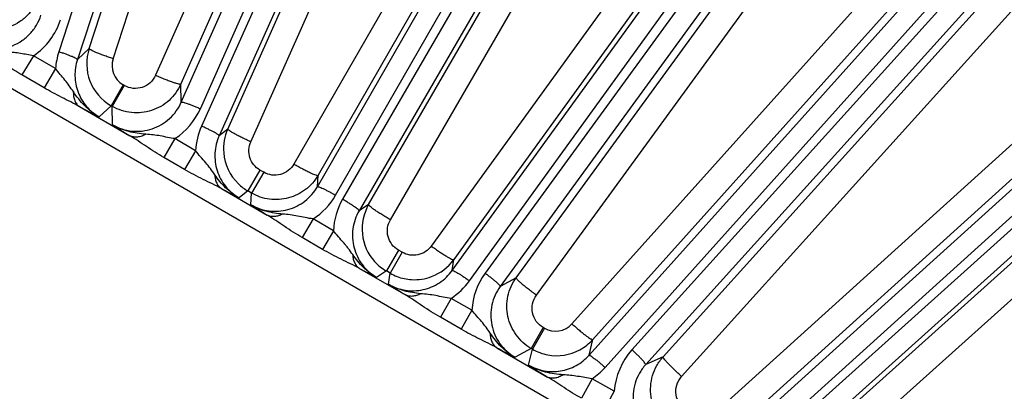
# Model space of a CAD drawing. Units: inches. Extents: x 0 to 17, y 0 to 11.
# Drawn here: x 4.6 to 5.3, y 8.8 to 9.1 of the extents above; entities that cross this region are included whole.
import ezdxf

# ---------------------------------------------------------------- set-up
doc = ezdxf.new("R2010")
doc.units = ezdxf.units.IN
doc.header["$LTSCALE"] = 0.935
doc.header["$MEASUREMENT"] = 0
doc.layers.add('7_ALL_FEATURES', color=7, linetype='CONTINUOUS')

msp = doc.modelspace()

# ---------------------------------------------------------------- linework, layer by layer
at = {"layer": '7_ALL_FEATURES', "color": 9, "linetype": 'CONTINUOUS'}
for p, q in [((4.98323, 10.07323), (4.65024, 9.05368)), ((4.99517, 10.06817), (4.66218, 9.04862)), ((4.72923, 9.02118), (5.16462, 10.00312)), ((4.7415, 9.01698), (5.17688, 9.99889)), ((5.1847, 9.99542), (4.74228, 9.0058)), ((5.19604, 9.98913), (4.75363, 8.99952)), ((4.81697, 8.96673), (5.35776, 9.90673)), ((4.82872, 8.96125), (5.36952, 9.90124)), ((5.37692, 9.89697), (4.83326, 8.95863)), ((5.38755, 9.88953), (4.84389, 8.95119)), ((4.90395, 8.91273), (5.53977, 9.79068)), ((4.91507, 8.90605), (5.55089, 9.78399)), ((5.55781, 9.77897), (4.92513, 8.91096)), ((5.5676, 9.77046), (4.93492, 8.90244)), ((4.99219, 8.85808), (5.70865, 9.65624)), ((5.00255, 8.85027), (5.71901, 9.64843)), ((5.72537, 9.6427), (5.01989, 8.86159)), ((5.73422, 9.63322), (5.02873, 8.8521)), ((5.08386, 8.80158), (5.86256, 9.50488)), ((5.09335, 8.79273), (5.87204, 9.49603)), ((5.87777, 9.48967), (5.11971, 8.80921)), ((5.88558, 9.47932), (5.12751, 8.79885)), ((4.66977, 9.05578), (4.76918, 9.36018)), ((4.68524, 9.04924), (4.78465, 9.35362)), ((4.84231, 9.33099), (4.71266, 9.03858)), ((4.85863, 9.32534), (4.72897, 9.03294)), ((4.7592, 9.00392), (4.86858, 9.24861)), ((4.77403, 8.9957), (4.88341, 9.24038)), ((4.93556, 9.21366), (4.8019, 8.98134)), ((4.95107, 9.20642), (4.81741, 8.9741)), ((4.85005, 8.95526), (4.98441, 9.18717)), ((4.86407, 8.94545), (4.99843, 9.17736)), ((4.94521, 8.90808), (5.13362, 9.16657)), ((4.95827, 8.89678), (5.14667, 9.15526)), ((5.04765, 9.14556), (4.89044, 8.92849)), ((4.42198, 9.1442), (5.19508, 8.69785)), ((5.06219, 9.13683), (4.90498, 8.91975)), ((5.19511, 9.11665), (4.9812, 8.87837)), ((5.20852, 9.10653), (4.99461, 8.86825)), ((5.03997, 8.85713), (5.26059, 9.10143)), ((5.05189, 8.84444), (5.27252, 9.08873)), ((4.63395, 9.05116), (4.62645, 9.03878)), ((4.64814, 9.04283), (4.63395, 9.05116)), ((4.66977, 9.05578), (4.66218, 9.04862)), ((5.31923, 9.04316), (5.07495, 8.82256)), ((4.64067, 9.03051), (4.62645, 9.03878)), ((4.64814, 9.04283), (4.64067, 9.03051)), ((4.69166, 9.03241), (4.68389, 9.01894)), ((4.69245, 9.03196), (4.68467, 9.01849)), ((4.69245, 9.03196), (4.69166, 9.03241)), ((4.72923, 9.02118), (4.72897, 9.03294)), ((5.33139, 9.03178), (5.0871, 8.81118)), ((4.66349, 9.01838), (4.69611, 8.99955)), ((4.68389, 9.01894), (4.6762, 9.01168)), ((4.68467, 9.01849), (4.68389, 9.01894)), ((4.68494, 9.00663), (4.68467, 9.01849)), ((4.7592, 9.00392), (4.75363, 8.99952)), ((4.72511, 8.99772), (4.71794, 8.98562)), ((4.73846, 8.98993), (4.72511, 8.99772)), ((5.13545, 8.80168), (5.35424, 8.9981)), ((4.73846, 8.98993), (4.73132, 8.97787)), ((4.73132, 8.97787), (4.71794, 8.98562)), ((5.14611, 8.78772), (5.3649, 8.98414)), ((4.7799, 8.97748), (4.77213, 8.96401)), ((4.78237, 8.97605), (4.7746, 8.96258)), ((4.78237, 8.97605), (4.7799, 8.97748)), ((4.81697, 8.96673), (4.81741, 8.9741)), ((4.75511, 8.96548), (4.78468, 8.94841)), ((4.77213, 8.96401), (4.76646, 8.95953)), ((4.77459, 8.96258), (4.77213, 8.96401)), ((4.77414, 8.95509), (4.77459, 8.96258)), ((4.85005, 8.95526), (4.84389, 8.95119)), ((4.81418, 8.94598), (4.80723, 8.93394)), ((4.82731, 8.9384), (4.81418, 8.94598)), ((4.82731, 8.9384), (4.82036, 8.92636)), ((4.82036, 8.92636), (4.80723, 8.93394)), ((4.86926, 8.92589), (4.86148, 8.91242)), ((4.87172, 8.92446), (4.86395, 8.91099)), ((4.87172, 8.92446), (4.86926, 8.92589)), ((4.90395, 8.91273), (4.90498, 8.91975)), ((4.84416, 8.91407), (4.87373, 8.89699)), ((4.86148, 8.91242), (4.85522, 8.90828)), ((4.86395, 8.91099), (4.86148, 8.91242)), ((4.8629, 8.90385), (4.86395, 8.91099)), ((4.94521, 8.90808), (4.93492, 8.90244)), ((4.90323, 8.8948), (4.89636, 8.88258)), ((4.91665, 8.88713), (4.90323, 8.8948)), ((4.91665, 8.88713), (4.90976, 8.87488)), ((4.90976, 8.87488), (4.89636, 8.88258)), ((4.96263, 8.87597), (4.95486, 8.8625)), ((4.96342, 8.87551), (4.95564, 8.86204)), ((4.96342, 8.87551), (4.96263, 8.87597)), ((4.99219, 8.85808), (4.99461, 8.86825)), ((4.93273, 8.86293), (4.96535, 8.8441)), ((4.95486, 8.8625), (4.94445, 8.8568)), ((4.9532, 8.85176), (4.95564, 8.86204)), ((4.95564, 8.86204), (4.95486, 8.8625)), ((5.03997, 8.85713), (5.02873, 8.8521)), ((4.9942, 8.84303), (4.98727, 8.8304)), ((5.00851, 8.8349), (4.9942, 8.84302)), ((5.00851, 8.8349), (5.00155, 8.82222))]:
    msp.add_line(p, q, dxfattribs=at)
for centre, radius, start, end in [((4.60902, 9.08802), 0.0445, 304.06027, 342.10675), ((4.6927, 9.03983), 0.04467, 161.9351, 176.15228), ((4.69882, 9.04478), 0.01429, 161.8225, 239.93343), ((4.99338, 9.62933), 0.69433, 241.63282, 242.81841), ((4.70084, 9.03499), 0.04447, 303.07249, 336.10636), ((5.01688, 9.51761), 0.60933, 236.99118, 238.23497), ((4.7829, 8.98764), 0.0445, 155.90488, 177.04309), ((5.07544, 9.56254), 0.67756, 241.78584, 242.86994), ((4.79015, 8.98343), 0.0445, 302.68741, 330.09742), ((5.11506, 9.48102), 0.62675, 237.04799, 238.18879), ((4.87177, 8.93631), 0.04451, 149.90376, 177.30947), ((5.15434, 9.49347), 0.65721, 241.83774, 242.92562), ((4.96107, 8.88474), 0.04448, 143.895, 176.92089), ((5.21409, 9.44679), 0.64662, 237.10409, 238.24001), ((4.87903, 8.93213), 0.04449, 302.95411, 324.09662), ((4.97055, 8.8879), 0.01429, 240.06657, 318.17751), ((5.22776, 9.4127), 0.62392, 241.78051, 242.99449), ((5.0529, 8.83175), 0.0445, 137.89406, 175.94011), ((5.31636, 9.41441), 0.66967, 237.15979, 238.38909), ((4.96933, 8.88011), 0.04466, 303.84611, 318.06754)]:
    msp.add_arc(centre, radius, start, end, dxfattribs=at)
at = {"layer": '7_ALL_FEATURES', "color": 7, "linetype": 'CONTINUOUS'}
for centre, radius, start, end in [((4.69961, 9.04608), 0.03138, 161.98785, 200.96393), ((4.69955, 9.04606), 0.03131, 200.96817, 239.99358), ((4.78788, 8.99114), 0.0314, 155.97406, 184.52461), ((4.78781, 8.99113), 0.03133, 184.52301, 226.01844), ((4.7878, 8.99113), 0.03132, 226.02517, 233.08506), ((4.78781, 8.99114), 0.03134, 233.09148, 239.98134), ((4.87724, 8.93954), 0.0314, 149.9723, 185.95704), ((4.87716, 8.93953), 0.03132, 185.95802, 221.96974), ((4.87723, 8.93964), 0.03145, 222.01826, 239.94379), ((4.87957, 8.9382), 0.0314, 290.57184, 324.02804), ((4.87966, 8.93828), 0.03149, 240.06803, 257.8641), ((4.8796, 8.93816), 0.03136, 257.92464, 266.66375), ((4.87959, 8.93814), 0.03134, 266.67407, 290.56749), ((4.97119, 8.88934), 0.03152, 298.56671, 317.98716), ((4.97135, 8.88931), 0.03146, 240.06057, 259.47103), ((4.97129, 8.88919), 0.03134, 259.5271, 298.53679)]:
    msp.add_arc(centre, radius, start, end, dxfattribs=at)
at = {"layer": '7_ALL_FEATURES', "color": 9, "linetype": 'CONTINUOUS'}
for points, knots in [([(4.63747, 9.08951), (4.63676, 9.08731), (4.63482, 9.08304), (4.6306, 9.07743), (4.62523, 9.0729), (4.619, 9.06967), (4.61222, 9.06788), (4.6052, 9.06764), (4.59831, 9.06896), (4.59401, 9.07083), (4.592, 9.07199)], [0, 0, 0, 0, 0.124877, 0.25004, 0.375011, 0.49999, 0.624973, 0.74995, 0.875113, 1, 1, 1, 1]), ([(4.59328, 9.05963), (4.5953, 9.05846), (4.59961, 9.05657), (4.60654, 9.05526), (4.61359, 9.05552), (4.62039, 9.05735), (4.6266, 9.06063), (4.63192, 9.06519), (4.63611, 9.0708), (4.63802, 9.07506), (4.63873, 9.07726)], [0, 0, 0, 0, 0.125394, 0.250928, 0.3763, 0.501504, 0.62645, 0.75109, 0.875678, 1, 1, 1, 1]), ([(4.62645, 9.03878), (4.62294, 9.04082), (4.61616, 9.04506), (4.60951, 9.04949), (4.60612, 9.0515)], [0, 0, 0, 0, 0.507558, 1, 1, 1, 1]), ([(4.63395, 9.05116), (4.63251, 9.05136), (4.62969, 9.05185), (4.6255, 9.05264), (4.62134, 9.0532), (4.61857, 9.05337), (4.61718, 9.05344)], [0, 0, 0, 0, 0.256312, 0.507978, 0.754322, 1, 1, 1, 1]), ([(4.66218, 9.04862), (4.66218, 9.04866), (4.66212, 9.04878), (4.66184, 9.04904), (4.66119, 9.04943), (4.66011, 9.04997), (4.65865, 9.05061), (4.65686, 9.05134), (4.6548, 9.05211), (4.65257, 9.05291), (4.65102, 9.05342), (4.65024, 9.05368)], [0, 0, 0, 0, 0.010471, 0.02821, 0.088624, 0.182049, 0.305805, 0.455359, 0.625772, 0.810078, 1, 1, 1, 1]), ([(4.68524, 9.04924), (4.68422, 9.04957), (4.68221, 9.05025), (4.67931, 9.05128), (4.67665, 9.05229), (4.67433, 9.05322), (4.67244, 9.05405), (4.67118, 9.05468), (4.67043, 9.05512), (4.67007, 9.05538), (4.66985, 9.05558), (4.66977, 9.05573), (4.66977, 9.05579)], [0, 0, 0, 0, 0.190887, 0.375597, 0.54602, 0.695339, 0.818742, 0.911815, 0.946093, 0.972002, 0.989632, 1, 1, 1, 1]), ([(4.66218, 9.04862), (4.66108, 9.04526), (4.66001, 9.0381), (4.66206, 9.02748), (4.66754, 9.01812), (4.67313, 9.01346), (4.6762, 9.01168)], [0, 0, 0, 0, 0.249287, 0.498918, 0.74918, 1, 1, 1, 1]), ([(4.6596, 9.02801), (4.65873, 9.02928), (4.657, 9.03183), (4.65414, 9.0355), (4.65108, 9.03908), (4.64909, 9.04155), (4.64814, 9.04283)], [0, 0, 0, 0, 0.246329, 0.493012, 0.744633, 1, 1, 1, 1]), ([(4.71266, 9.03858), (4.71185, 9.03677), (4.70946, 9.03345), (4.70417, 9.03037), (4.69808, 9.02969), (4.69417, 9.03096), (4.69245, 9.03196)], [0, 0, 0, 0, 0.249628, 0.499392, 0.749518, 1, 1, 1, 1]), ([(4.71266, 9.03858), (4.71366, 9.03814), (4.71565, 9.03728), (4.71856, 9.03607), (4.72128, 9.035), (4.7237, 9.03412), (4.72572, 9.03345), (4.72713, 9.03306), (4.728, 9.03288), (4.72846, 9.03283), (4.72877, 9.03283), (4.72894, 9.03289), (4.72897, 9.03294)], [0, 0, 0, 0, 0.189477, 0.373619, 0.544061, 0.693758, 0.817702, 0.91129, 0.945775, 0.971845, 0.989581, 1, 1, 1, 1]), ([(4.66349, 9.01838), (4.65979, 9.02045), (4.65205, 9.02424), (4.64445, 9.02831), (4.64067, 9.03051)], [0, 0, 0, 0, 0.492349, 1, 1, 1, 1]), ([(4.72897, 9.03294), (4.72721, 9.02897), (4.72194, 9.02168), (4.71033, 9.01497), (4.69699, 9.01353), (4.68844, 9.01632), (4.68467, 9.01849)], [0, 0, 0, 0, 0.250037, 0.499986, 0.749946, 1, 1, 1, 1]), ([(4.6596, 9.02801), (4.65955, 9.02697), (4.65963, 9.02498), (4.66033, 9.02222), (4.6616, 9.01994), (4.66283, 9.0188), (4.66349, 9.01838)], [0, 0, 0, 0, 0.287052, 0.547079, 0.781972, 1, 1, 1, 1]), ([(4.6762, 9.01168), (4.6728, 9.0136), (4.66656, 9.01851), (4.66178, 9.02477), (4.6596, 9.02801)], [0, 0, 0, 0, 0.499554, 1, 1, 1, 1]), ([(4.68494, 9.00663), (4.68684, 9.00553), (4.69088, 9.00373), (4.69737, 9.00237), (4.704, 9.0024), (4.71047, 9.00382), (4.71648, 9.00655), (4.72179, 9.01047), (4.72616, 9.01539), (4.72835, 9.01919), (4.72923, 9.02118)], [0, 0, 0, 0, 0.125342, 0.250887, 0.376252, 0.501456, 0.626405, 0.751102, 0.875753, 1, 1, 1, 1]), ([(4.72924, 9.0212), (4.72926, 9.02124), (4.72939, 9.02129), (4.72977, 9.02129), (4.73052, 9.02115), (4.73168, 9.02083), (4.7332, 9.02033), (4.73501, 9.01967), (4.73706, 9.01887), (4.73925, 9.01796), (4.74074, 9.01731), (4.7415, 9.01698)], [0, 0, 0, 0, 0.010471, 0.02821, 0.088624, 0.182049, 0.305805, 0.455359, 0.625772, 0.810078, 1, 1, 1, 1]), ([(4.70645, 9.00056), (4.70457, 9.00069), (4.70083, 9.00108), (4.69529, 9.00221), (4.68993, 9.004), (4.68656, 9.00568), (4.68494, 9.00663)], [0, 0, 0, 0, 0.250143, 0.500228, 0.750355, 1, 1, 1, 1]), ([(4.75363, 8.99952), (4.75364, 8.99956), (4.75359, 8.99969), (4.75333, 8.99997), (4.75273, 9.00043), (4.75172, 9.00108), (4.75033, 9.00187), (4.74862, 9.00278), (4.74666, 9.00377), (4.74452, 9.00479), (4.74304, 9.00547), (4.74228, 9.0058)], [0, 0, 0, 0, 0.010471, 0.02821, 0.088624, 0.182049, 0.305805, 0.455359, 0.625772, 0.810078, 1, 1, 1, 1]), ([(4.70645, 9.00056), (4.70557, 9.00005), (4.7038, 8.99922), (4.70105, 8.99858), (4.69843, 8.99864), (4.69682, 8.99917), (4.69611, 8.99955)], [0, 0, 0, 0, 0.28144, 0.539672, 0.776814, 1, 1, 1, 1]), ([(4.71794, 8.98562), (4.71604, 8.98673), (4.71227, 8.98901), (4.70679, 8.99258), (4.70147, 8.99618), (4.6979, 8.99848), (4.69611, 8.99955)], [0, 0, 0, 0, 0.255609, 0.509192, 0.758066, 1, 1, 1, 1]), ([(4.72511, 8.99772), (4.7235, 8.99794), (4.72035, 8.99849), (4.71571, 8.99949), (4.71108, 9.00021), (4.70799, 9.00044), (4.70645, 9.00056)], [0, 0, 0, 0, 0.256903, 0.508486, 0.754089, 1, 1, 1, 1]), ([(4.75363, 8.99952), (4.75207, 8.99605), (4.75021, 8.98846), (4.75167, 8.97688), (4.75718, 8.96655), (4.76315, 8.96144), (4.76646, 8.95953)], [0, 0, 0, 0, 0.249263, 0.498891, 0.749186, 1, 1, 1, 1]), ([(4.77403, 8.9957), (4.77304, 8.99614), (4.7711, 8.99703), (4.7683, 8.99837), (4.76573, 8.99966), (4.76351, 9.00085), (4.76169, 9.00188), (4.76037, 9.00273), (4.75958, 9.00333), (4.75925, 9.0037), (4.75918, 9.00386), (4.7592, 9.00392)], [0, 0, 0, 0, 0.190393, 0.374889, 0.545296, 0.694724, 0.818299, 0.911551, 0.971842, 0.989546, 1, 1, 1, 1]), ([(4.7799, 8.97748), (4.7784, 8.97835), (4.77568, 8.98067), (4.77315, 8.98537), (4.77247, 8.99065), (4.77332, 8.99412), (4.77403, 8.9957)], [0, 0, 0, 0, 0.250318, 0.500466, 0.750355, 1, 1, 1, 1]), ([(4.75084, 8.97446), (4.74991, 8.97579), (4.74805, 8.97846), (4.74495, 8.98228), (4.74162, 8.98598), (4.73948, 8.98858), (4.73846, 8.98993)], [0, 0, 0, 0, 0.246249, 0.492017, 0.743592, 1, 1, 1, 1]), ([(4.8019, 8.98134), (4.80098, 8.97973), (4.79846, 8.97684), (4.79334, 8.97429), (4.78763, 8.97388), (4.78399, 8.97512), (4.78237, 8.97605)], [0, 0, 0, 0, 0.249608, 0.499395, 0.749537, 1, 1, 1, 1]), ([(4.8019, 8.98134), (4.80285, 8.98079), (4.80472, 8.97974), (4.80747, 8.97825), (4.81005, 8.97691), (4.81234, 8.9758), (4.81426, 8.97493), (4.81574, 8.97435), (4.8167, 8.97406), (4.8172, 8.97401), (4.81737, 8.97406), (4.81741, 8.9741)], [0, 0, 0, 0, 0.189922, 0.374228, 0.544641, 0.694195, 0.817952, 0.911376, 0.971791, 0.989529, 1, 1, 1, 1]), ([(4.75511, 8.96548), (4.75322, 8.96654), (4.74931, 8.96854), (4.74332, 8.97144), (4.73728, 8.97451), (4.7333, 8.97672), (4.73132, 8.97787)], [0, 0, 0, 0, 0.241865, 0.490773, 0.744415, 1, 1, 1, 1]), ([(4.75084, 8.97446), (4.75087, 8.97349), (4.75107, 8.97164), (4.75191, 8.96908), (4.75324, 8.96696), (4.75446, 8.96589), (4.75511, 8.96548)], [0, 0, 0, 0, 0.280423, 0.538209, 0.77575, 1, 1, 1, 1]), ([(4.76646, 8.95953), (4.76331, 8.96131), (4.75748, 8.96579), (4.75292, 8.97148), (4.75084, 8.97446)], [0, 0, 0, 0, 0.499572, 1, 1, 1, 1]), ([(4.81741, 8.9741), (4.81537, 8.97057), (4.80984, 8.96424), (4.7986, 8.95869), (4.78608, 8.95784), (4.77813, 8.96054), (4.77459, 8.96258)], [0, 0, 0, 0, 0.250024, 0.499977, 0.749947, 1, 1, 1, 1]), ([(4.77414, 8.95509), (4.77593, 8.95406), (4.77971, 8.95235), (4.78576, 8.95096), (4.79196, 8.95079), (4.80008, 8.95218), (4.80945, 8.95686), (4.81494, 8.9632), (4.81697, 8.96673)], [0, 0, 0, 0, 0.125722, 0.251398, 0.376958, 0.502349, 0.751375, 1, 1, 1, 1]), ([(4.81697, 8.96673), (4.817, 8.96677), (4.81713, 8.9668), (4.81751, 8.96676), (4.81823, 8.96654), (4.81935, 8.9661), (4.82081, 8.96545), (4.82255, 8.9646), (4.8245, 8.96359), (4.82659, 8.96246), (4.828, 8.96166), (4.82872, 8.96125)], [0, 0, 0, 0, 0.010471, 0.02821, 0.088624, 0.182049, 0.305805, 0.455359, 0.625772, 0.810078, 1, 1, 1, 1]), ([(4.79459, 8.94908), (4.79103, 8.94939), (4.78392, 8.95049), (4.77722, 8.95327), (4.77414, 8.95509)], [0, 0, 0, 0, 0.500462, 1, 1, 1, 1]), ([(4.84389, 8.95119), (4.8439, 8.95123), (4.84387, 8.95136), (4.84364, 8.95167), (4.84309, 8.95219), (4.84215, 8.95294), (4.84085, 8.95388), (4.83925, 8.95496), (4.8374, 8.95614), (4.83538, 8.95738), (4.83398, 8.95821), (4.83326, 8.95863)], [0, 0, 0, 0, 0.010471, 0.02821, 0.088624, 0.182049, 0.305805, 0.455359, 0.625772, 0.810078, 1, 1, 1, 1]), ([(4.86407, 8.94545), (4.86312, 8.94599), (4.86127, 8.94709), (4.85861, 8.94872), (4.85617, 8.95029), (4.85405, 8.95171), (4.85234, 8.95295), (4.8511, 8.95394), (4.85037, 8.95462), (4.85008, 8.95503), (4.85003, 8.9552), (4.85005, 8.95526)], [0, 0, 0, 0, 0.189922, 0.374228, 0.544641, 0.694195, 0.817951, 0.911376, 0.97179, 0.989529, 1, 1, 1, 1]), ([(4.79459, 8.94908), (4.79375, 8.94863), (4.79204, 8.94791), (4.7894, 8.94739), (4.7869, 8.94752), (4.78537, 8.94805), (4.78468, 8.94841)], [0, 0, 0, 0, 0.278803, 0.536103, 0.774302, 1, 1, 1, 1]), ([(4.80723, 8.93394), (4.80525, 8.93509), (4.80135, 8.93744), (4.79569, 8.94116), (4.79021, 8.94491), (4.78653, 8.9473), (4.78468, 8.94841)], [0, 0, 0, 0, 0.255933, 0.509779, 0.758602, 1, 1, 1, 1]), ([(4.81418, 8.94598), (4.81249, 8.9462), (4.80917, 8.94676), (4.80431, 8.94786), (4.79946, 8.94866), (4.79622, 8.94893), (4.79459, 8.94908)], [0, 0, 0, 0, 0.256949, 0.508487, 0.753878, 1, 1, 1, 1]), ([(4.84389, 8.95119), (4.84286, 8.94942), (4.84115, 8.94568), (4.83971, 8.93967), (4.83947, 8.93349), (4.84043, 8.92738), (4.84258, 8.92157), (4.84583, 8.91628), (4.85006, 8.91173), (4.85343, 8.90931), (4.85522, 8.90828)], [0, 0, 0, 0, 0.12453, 0.249167, 0.373886, 0.498793, 0.62389, 0.749161, 0.874554, 1, 1, 1, 1]), ([(4.86926, 8.92589), (4.86764, 8.92682), (4.86475, 8.92935), (4.86225, 8.93451), (4.86189, 8.94022), (4.86313, 8.94384), (4.86407, 8.94545)], [0, 0, 0, 0, 0.250463, 0.500605, 0.750392, 1, 1, 1, 1]), ([(4.83978, 8.92299), (4.83885, 8.92432), (4.83745, 8.92632), (4.83545, 8.92888), (4.83332, 8.93138), (4.83049, 8.93446), (4.82834, 8.93705), (4.82731, 8.9384)], [0, 0, 0, 0, 0.246115, 0.368427, 0.491518, 0.743054, 1, 1, 1, 1]), ([(4.84416, 8.91407), (4.84228, 8.91512), (4.83837, 8.9171), (4.83238, 8.91997), (4.82633, 8.92302), (4.82234, 8.92522), (4.82036, 8.92636)], [0, 0, 0, 0, 0.241396, 0.490219, 0.744066, 1, 1, 1, 1]), ([(4.83978, 8.92299), (4.83982, 8.92203), (4.84005, 8.92019), (4.84092, 8.91765), (4.84228, 8.91554), (4.8435, 8.91448), (4.84416, 8.91407)], [0, 0, 0, 0, 0.278801, 0.536101, 0.7743, 1, 1, 1, 1]), ([(4.85522, 8.90828), (4.85211, 8.91004), (4.84635, 8.91445), (4.84184, 8.92005), (4.83978, 8.92299)], [0, 0, 0, 0, 0.499538, 1, 1, 1, 1]), ([(4.89044, 8.92849), (4.88943, 8.92708), (4.88685, 8.92462), (4.88194, 8.92256), (4.8766, 8.9224), (4.87323, 8.92359), (4.87172, 8.92446)], [0, 0, 0, 0, 0.249536, 0.499355, 0.749552, 1, 1, 1, 1]), ([(4.89044, 8.92849), (4.89132, 8.92785), (4.89306, 8.92662), (4.89562, 8.92486), (4.89802, 8.92328), (4.90016, 8.92195), (4.90197, 8.9209), (4.90336, 8.92017), (4.90427, 8.91979), (4.90476, 8.91969), (4.90494, 8.91971), (4.90498, 8.91975)], [0, 0, 0, 0, 0.190393, 0.374889, 0.545296, 0.694724, 0.818299, 0.911551, 0.971842, 0.989546, 1, 1, 1, 1]), ([(4.8629, 8.90385), (4.86622, 8.90194), (4.87362, 8.89933), (4.88533, 8.89971), (4.89609, 8.90424), (4.90172, 8.90965), (4.90395, 8.91273)], [0, 0, 0, 0, 0.250851, 0.501172, 0.7508, 1, 1, 1, 1]), ([(4.90395, 8.91273), (4.90399, 8.91276), (4.90412, 8.91278), (4.90449, 8.9127), (4.90519, 8.91241), (4.90626, 8.91185), (4.90764, 8.91105), (4.90928, 8.91003), (4.91111, 8.90882), (4.91307, 8.90748), (4.9144, 8.90653), (4.91507, 8.90605)], [0, 0, 0, 0, 0.010471, 0.02821, 0.088624, 0.182049, 0.305805, 0.455359, 0.625772, 0.810078, 1, 1, 1, 1]), ([(4.93493, 8.90245), (4.93495, 8.90249), (4.93492, 8.90262), (4.93473, 8.90295), (4.93424, 8.90353), (4.93338, 8.90437), (4.93219, 8.90544), (4.93071, 8.90668), (4.92899, 8.90805), (4.92711, 8.9095), (4.9258, 8.91047), (4.92513, 8.91096)], [0, 0, 0, 0, 0.010471, 0.02821, 0.088624, 0.182049, 0.305805, 0.455359, 0.625772, 0.810078, 1, 1, 1, 1]), ([(4.88364, 8.89779), (4.88003, 8.8981), (4.87282, 8.8992), (4.86602, 8.90201), (4.8629, 8.90385)], [0, 0, 0, 0, 0.500428, 1, 1, 1, 1]), ([(4.95486, 8.8625), (4.95109, 8.86467), (4.94441, 8.87069), (4.93899, 8.88295), (4.93899, 8.89636), (4.94266, 8.90456), (4.94521, 8.90808)], [0, 0, 0, 0, 0.250054, 0.500015, 0.749964, 1, 1, 1, 1]), ([(4.95827, 8.89678), (4.95738, 8.89743), (4.95564, 8.89872), (4.95314, 8.90063), (4.95085, 8.90246), (4.94888, 8.90411), (4.94729, 8.90553), (4.94625, 8.90655), (4.94566, 8.90722), (4.94538, 8.90759), (4.94523, 8.90785), (4.9452, 8.90803), (4.94522, 8.90809)], [0, 0, 0, 0, 0.189477, 0.373618, 0.544061, 0.693758, 0.817701, 0.91129, 0.945775, 0.971845, 0.989581, 1, 1, 1, 1]), ([(4.88364, 8.89779), (4.88279, 8.89732), (4.88109, 8.89658), (4.87845, 8.89602), (4.87595, 8.89612), (4.87442, 8.89663), (4.87373, 8.89699)], [0, 0, 0, 0, 0.280423, 0.538208, 0.775749, 1, 1, 1, 1]), ([(4.90323, 8.8948), (4.90155, 8.89501), (4.89823, 8.89555), (4.89336, 8.8966), (4.8885, 8.89737), (4.88526, 8.89765), (4.88364, 8.89779)], [0, 0, 0, 0, 0.2564, 0.507977, 0.753775, 1, 1, 1, 1]), ([(4.93492, 8.90244), (4.93364, 8.90069), (4.93143, 8.89689), (4.92936, 8.89064), (4.92862, 8.88409), (4.92925, 8.87752), (4.93125, 8.87121), (4.93454, 8.86545), (4.93896, 8.86051), (4.94254, 8.8579), (4.94445, 8.8568)], [0, 0, 0, 0, 0.124357, 0.248868, 0.373538, 0.498458, 0.623621, 0.748978, 0.874491, 1, 1, 1, 1]), ([(4.89636, 8.88258), (4.89438, 8.88372), (4.89047, 8.88607), (4.88479, 8.88976), (4.87928, 8.8935), (4.87559, 8.89589), (4.87373, 8.89699)], [0, 0, 0, 0, 0.255585, 0.509227, 0.758137, 1, 1, 1, 1]), ([(4.96263, 8.87597), (4.96091, 8.87696), (4.95785, 8.87971), (4.95539, 8.88532), (4.95542, 8.89144), (4.9571, 8.89518), (4.95827, 8.89678)], [0, 0, 0, 0, 0.250482, 0.500608, 0.750372, 1, 1, 1, 1]), ([(4.92844, 8.87238), (4.92757, 8.87367), (4.92583, 8.87623), (4.92289, 8.87987), (4.9197, 8.88339), (4.91764, 8.88585), (4.91665, 8.88713)], [0, 0, 0, 0, 0.245948, 0.491533, 0.743101, 1, 1, 1, 1]), ([(4.9812, 8.87837), (4.982, 8.87765), (4.98359, 8.87625), (4.98594, 8.87425), (4.98814, 8.87245), (4.99011, 8.87091), (4.99177, 8.86969), (4.99295, 8.86891), (4.99371, 8.86848), (4.99411, 8.8683), (4.99439, 8.86821), (4.99457, 8.86821), (4.99461, 8.86825)], [0, 0, 0, 0, 0.190887, 0.375597, 0.54602, 0.695339, 0.818743, 0.911815, 0.946093, 0.972002, 0.989632, 1, 1, 1, 1]), ([(4.93273, 8.86293), (4.93091, 8.86395), (4.92714, 8.86589), (4.92136, 8.86869), (4.91552, 8.87166), (4.91167, 8.87378), (4.90976, 8.87488)], [0, 0, 0, 0, 0.241932, 0.490811, 0.74439, 1, 1, 1, 1]), ([(4.92844, 8.87238), (4.92844, 8.87137), (4.92861, 8.86942), (4.92943, 8.86672), (4.93079, 8.86448), (4.93205, 8.86336), (4.93273, 8.86293)], [0, 0, 0, 0, 0.281449, 0.539682, 0.77682, 1, 1, 1, 1]), ([(4.94445, 8.8568), (4.94119, 8.85864), (4.93518, 8.86332), (4.93055, 8.86928), (4.92844, 8.87238)], [0, 0, 0, 0, 0.499446, 1, 1, 1, 1]), ([(5.02874, 8.85211), (5.02876, 8.85214), (5.02875, 8.85228), (5.0286, 8.85263), (5.02816, 8.85325), (5.0274, 8.85418), (5.02632, 8.85537), (5.02498, 8.85676), (5.02342, 8.8583), (5.0217, 8.85993), (5.0205, 8.86104), (5.01989, 8.86159)], [0, 0, 0, 0, 0.010471, 0.02821, 0.088624, 0.182049, 0.305805, 0.455358, 0.625772, 0.810078, 1, 1, 1, 1]), ([(4.9532, 8.85176), (4.95628, 8.84998), (4.9631, 8.84748), (4.97395, 8.84741), (4.98418, 8.85094), (4.98984, 8.85545), (4.99219, 8.85808)], [0, 0, 0, 0, 0.250786, 0.501039, 0.750674, 1, 1, 1, 1]), ([(4.9922, 8.85808), (4.99223, 8.85811), (4.99237, 8.85811), (4.99273, 8.858), (4.99339, 8.85763), (4.9944, 8.85697), (4.99569, 8.85602), (4.99721, 8.85483), (4.99891, 8.85344), (5.00072, 8.8519), (5.00194, 8.85082), (5.00255, 8.85027)], [0, 0, 0, 0, 0.010471, 0.02821, 0.088624, 0.182049, 0.305805, 0.455359, 0.625772, 0.810078, 1, 1, 1, 1]), ([(5.04753, 8.80899), (5.04552, 8.81015), (5.04175, 8.81294), (5.03716, 8.81824), (5.03386, 8.82444), (5.03201, 8.83122), (5.0317, 8.83823), (5.03294, 8.84514), (5.03568, 8.8516), (5.03841, 8.85541), (5.03997, 8.85713)], [0, 0, 0, 0, 0.124887, 0.25005, 0.375027, 0.50001, 0.624989, 0.74996, 0.875123, 1, 1, 1, 1]), ([(5.05189, 8.84444), (5.05107, 8.84518), (5.04946, 8.84665), (5.04716, 8.84884), (5.04505, 8.8509), (5.04324, 8.85277), (5.04179, 8.85435), (5.04084, 8.85549), (5.04032, 8.85622), (5.04008, 8.85662), (5.03995, 8.8569), (5.03994, 8.85708), (5.03997, 8.85713)], [0, 0, 0, 0, 0.189082, 0.373105, 0.543617, 0.693487, 0.817636, 0.911387, 0.945919, 0.972001, 0.989699, 1, 1, 1, 1]), ([(4.97564, 8.84554), (4.97174, 8.84581), (4.96394, 8.84682), (4.95656, 8.84978), (4.9532, 8.85176)], [0, 0, 0, 0, 0.50044, 1, 1, 1, 1]), ([(5.02873, 8.8521), (5.02718, 8.85039), (5.02445, 8.8466), (5.02168, 8.84017), (5.02039, 8.83328), (5.02065, 8.82626), (5.02247, 8.81946), (5.02576, 8.81322), (5.03036, 8.80788), (5.03416, 8.80509), (5.03618, 8.80392)], [0, 0, 0, 0, 0.124321, 0.248816, 0.373487, 0.498433, 0.623633, 0.749021, 0.874539, 1, 1, 1, 1]), ([(4.97564, 8.84554), (4.97477, 8.84498), (4.973, 8.84406), (4.97026, 8.84328), (4.96765, 8.84324), (4.96605, 8.84373), (4.96535, 8.8441)], [0, 0, 0, 0, 0.28705, 0.547078, 0.781972, 1, 1, 1, 1]), ([(4.98727, 8.8304), (4.98348, 8.83258), (4.97615, 8.83712), (4.969, 8.84193), (4.96535, 8.8441)], [0, 0, 0, 0, 0.507668, 1, 1, 1, 1]), ([(4.9942, 8.84303), (4.99262, 8.84322), (4.98949, 8.8437), (4.98486, 8.84456), (4.98025, 8.84521), (4.97718, 8.84543), (4.97564, 8.84554)], [0, 0, 0, 0, 0.255428, 0.507044, 0.753703, 1, 1, 1, 1]), ([(5.0553, 8.82246), (5.05348, 8.82352), (5.05025, 8.8265), (5.04788, 8.83257), (5.04833, 8.83908), (5.05048, 8.84288), (5.05189, 8.84444)], [0, 0, 0, 0, 0.250503, 0.500612, 0.750348, 1, 1, 1, 1])]:
    msp.add_open_spline(points, degree=3, knots=knots, dxfattribs=at)

doc.saveas('drawing.dxf')
